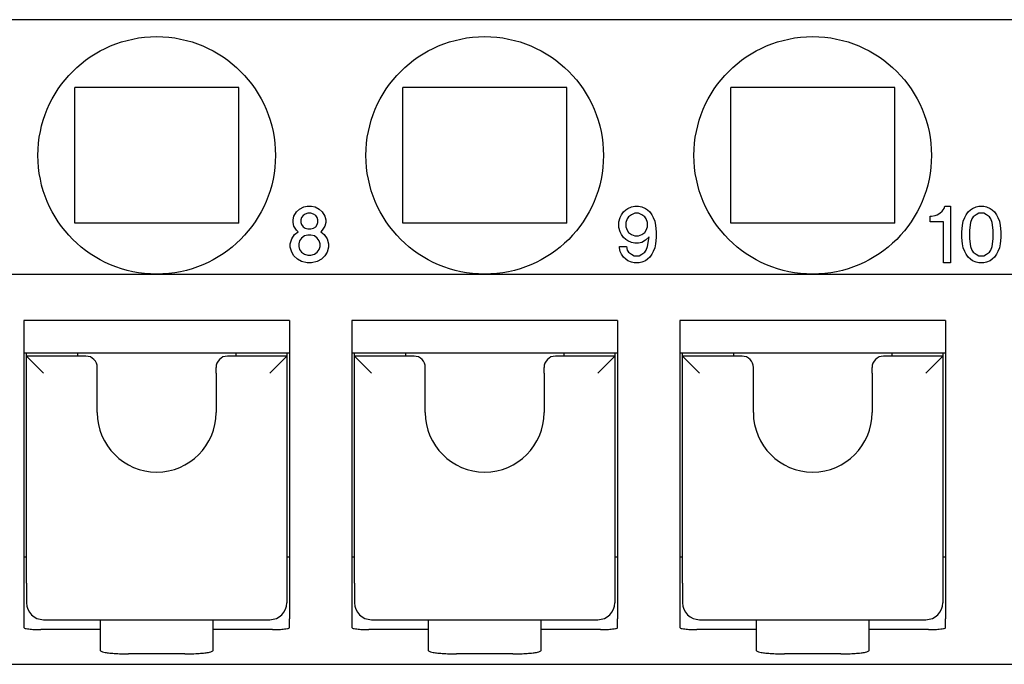
# Model space of a CAD drawing. Units: millimetres. Extents: x -210 to 0, y 0 to 297.
# Drawn here: x -125 to -108, y 220 to 231 of the extents above; entities that cross this region are included whole.
import ezdxf

# ---------------------------------------------------------------- set-up
doc = ezdxf.new("R2010")
doc.units = ezdxf.units.MM

msp = doc.modelspace()

# ---------------------------------------------------------------- linework, layer by layer
at = {"color": 7, "linetype": 'Continuous'}
for p, q in [((-165.465, 231.119), (-85.865, 231.119)), ((-121.315, 229.919), (-124.215, 229.919)), ((-124.215, 227.519), (-124.215, 229.919)), ((-121.315, 227.519), (-121.315, 229.919)), ((-115.515, 229.919), (-118.415, 229.919)), ((-118.415, 227.519), (-118.415, 229.919)), ((-115.515, 227.519), (-115.515, 229.919)), ((-112.615, 227.519), (-112.615, 229.919)), ((-109.715, 229.919), (-112.615, 229.919)), ((-109.715, 227.519), (-109.715, 229.919)), ((-120.29, 227.719), (-120.24, 227.769)), ((-120.24, 227.769), (-120.165, 227.806)), ((-120.165, 227.806), (-120.102, 227.819)), ((-120.102, 227.819), (-120.027, 227.819)), ((-120.027, 227.819), (-119.965, 227.806)), ((-119.965, 227.806), (-119.89, 227.769)), ((-119.89, 227.769), (-119.84, 227.719)), ((-114.509, 227.719), (-114.471, 227.756)), ((-114.471, 227.756), (-114.434, 227.781)), ((-114.434, 227.781), (-114.371, 227.806)), ((-114.371, 227.806), (-114.309, 227.819)), ((-114.309, 227.819), (-114.246, 227.819)), ((-114.246, 227.819), (-114.184, 227.806)), ((-114.184, 227.806), (-114.121, 227.781)), ((-114.121, 227.781), (-114.084, 227.756)), ((-114.084, 227.756), (-114.046, 227.719)), ((-108.915, 227.694), (-108.877, 227.731)), ((-108.877, 227.731), (-108.84, 227.781)), ((-108.84, 227.781), (-108.827, 227.819)), ((-108.827, 227.819), (-108.727, 227.819)), ((-108.727, 227.819), (-108.727, 226.819)), ((-108.415, 227.719), (-108.377, 227.756)), ((-108.377, 227.756), (-108.34, 227.781)), ((-108.34, 227.781), (-108.277, 227.806)), ((-108.277, 227.806), (-108.227, 227.819)), ((-108.227, 227.819), (-108.14, 227.819)), ((-108.14, 227.819), (-108.09, 227.806)), ((-108.09, 227.806), (-108.027, 227.781)), ((-108.027, 227.781), (-107.99, 227.756)), ((-107.99, 227.756), (-107.952, 227.719)), ((-120.352, 227.581), (-120.34, 227.644)), ((-120.352, 227.531), (-120.352, 227.581)), ((-120.34, 227.644), (-120.29, 227.719)), ((-120.202, 227.619), (-120.215, 227.581)), ((-120.215, 227.581), (-120.215, 227.531)), ((-120.177, 227.656), (-120.202, 227.619)), ((-120.14, 227.681), (-120.177, 227.656)), ((-120.09, 227.694), (-120.14, 227.681)), ((-120.04, 227.694), (-120.09, 227.694)), ((-119.99, 227.681), (-120.04, 227.694)), ((-119.952, 227.656), (-119.99, 227.681)), ((-119.927, 227.619), (-119.952, 227.656)), ((-119.915, 227.581), (-119.927, 227.619)), ((-119.915, 227.531), (-119.915, 227.581)), ((-119.84, 227.719), (-119.79, 227.644)), ((-119.79, 227.644), (-119.777, 227.581)), ((-119.777, 227.581), (-119.777, 227.531)), ((-114.596, 227.544), (-114.571, 227.619)), ((-114.571, 227.619), (-114.546, 227.669)), ((-114.546, 227.669), (-114.509, 227.719)), ((-114.446, 227.594), (-114.471, 227.531)), ((-114.421, 227.631), (-114.446, 227.594)), ((-114.371, 227.669), (-114.421, 227.631)), ((-114.309, 227.694), (-114.371, 227.669)), ((-114.246, 227.694), (-114.309, 227.694)), ((-114.184, 227.669), (-114.246, 227.694)), ((-114.134, 227.631), (-114.184, 227.669)), ((-114.109, 227.594), (-114.134, 227.631)), ((-114.084, 227.531), (-114.109, 227.594)), ((-114.046, 227.719), (-114.009, 227.669)), ((-114.009, 227.669), (-113.984, 227.619)), ((-113.984, 227.619), (-113.959, 227.556)), ((-113.959, 227.556), (-113.946, 227.481)), ((-109.09, 227.644), (-109.065, 227.644)), ((-109.09, 227.544), (-109.09, 227.644)), ((-109.065, 227.644), (-109.002, 227.656)), ((-109.002, 227.656), (-108.965, 227.669)), ((-108.965, 227.669), (-108.915, 227.694)), ((-108.515, 227.481), (-108.502, 227.556)), ((-108.502, 227.556), (-108.477, 227.619)), ((-108.477, 227.619), (-108.452, 227.669)), ((-108.452, 227.669), (-108.415, 227.719)), ((-108.352, 227.594), (-108.377, 227.531)), ((-108.327, 227.631), (-108.352, 227.594)), ((-108.277, 227.669), (-108.327, 227.631)), ((-108.227, 227.694), (-108.277, 227.669)), ((-108.14, 227.694), (-108.227, 227.694)), ((-108.09, 227.669), (-108.14, 227.694)), ((-108.04, 227.631), (-108.09, 227.669)), ((-108.015, 227.594), (-108.04, 227.631)), ((-107.99, 227.531), (-108.015, 227.594)), ((-107.952, 227.719), (-107.915, 227.669)), ((-107.915, 227.669), (-107.89, 227.619)), ((-107.89, 227.619), (-107.865, 227.556)), ((-107.865, 227.556), (-107.852, 227.481)), ((-121.315, 227.519), (-124.215, 227.519)), ((-120.34, 227.469), (-120.352, 227.531)), ((-120.29, 227.394), (-120.34, 227.469)), ((-120.265, 227.369), (-120.29, 227.394)), ((-120.215, 227.531), (-120.202, 227.494)), ((-120.202, 227.494), (-120.177, 227.456)), ((-120.177, 227.456), (-120.14, 227.431)), ((-120.14, 227.431), (-120.09, 227.419)), ((-120.09, 227.419), (-120.04, 227.419)), ((-120.04, 227.419), (-119.99, 227.431)), ((-119.99, 227.431), (-119.952, 227.456)), ((-119.952, 227.456), (-119.927, 227.494)), ((-119.927, 227.494), (-119.915, 227.531)), ((-119.84, 227.394), (-119.865, 227.369)), ((-119.79, 227.469), (-119.84, 227.394)), ((-119.777, 227.531), (-119.79, 227.469)), ((-115.515, 227.519), (-118.415, 227.519)), ((-114.596, 227.444), (-114.596, 227.544)), ((-114.571, 227.369), (-114.596, 227.444)), ((-114.471, 227.531), (-114.471, 227.456)), ((-114.471, 227.456), (-114.446, 227.394)), ((-114.446, 227.394), (-114.421, 227.356)), ((-114.134, 227.356), (-114.109, 227.394)), ((-114.109, 227.394), (-114.084, 227.456)), ((-114.084, 227.456), (-114.084, 227.531)), ((-113.946, 227.481), (-113.934, 227.369)), ((-109.715, 227.519), (-112.615, 227.519)), ((-108.852, 227.544), (-109.09, 227.544)), ((-108.852, 226.819), (-108.852, 227.544)), ((-108.527, 227.369), (-108.515, 227.481)), ((-108.377, 227.531), (-108.39, 227.394)), ((-108.39, 227.394), (-108.39, 227.244)), ((-107.977, 227.394), (-107.99, 227.531)), ((-107.977, 227.244), (-107.977, 227.394)), ((-107.852, 227.481), (-107.84, 227.369)), ((-120.402, 227.156), (-120.377, 227.244)), ((-120.377, 227.244), (-120.327, 227.319)), ((-120.327, 227.319), (-120.265, 227.369)), ((-120.24, 227.206), (-120.252, 227.156)), ((-120.202, 227.256), (-120.24, 227.206)), ((-120.152, 227.294), (-120.202, 227.256)), ((-120.09, 227.306), (-120.152, 227.294)), ((-120.04, 227.306), (-120.09, 227.306)), ((-119.977, 227.294), (-120.04, 227.306)), ((-119.927, 227.256), (-119.977, 227.294)), ((-119.89, 227.206), (-119.927, 227.256)), ((-119.877, 227.156), (-119.89, 227.206)), ((-119.865, 227.369), (-119.802, 227.319)), ((-119.802, 227.319), (-119.752, 227.244)), ((-119.752, 227.244), (-119.727, 227.156)), ((-114.546, 227.319), (-114.571, 227.369)), ((-114.509, 227.269), (-114.546, 227.319)), ((-114.471, 227.231), (-114.509, 227.269)), ((-114.434, 227.206), (-114.471, 227.231)), ((-114.371, 227.181), (-114.434, 227.206)), ((-114.421, 227.356), (-114.371, 227.319)), ((-114.371, 227.319), (-114.309, 227.294)), ((-114.309, 227.294), (-114.246, 227.294)), ((-114.246, 227.294), (-114.184, 227.319)), ((-114.184, 227.319), (-114.134, 227.356)), ((-114.121, 227.219), (-114.184, 227.181)), ((-114.059, 227.281), (-114.121, 227.219)), ((-114.084, 227.106), (-114.059, 227.281)), ((-113.934, 227.269), (-113.946, 227.156)), ((-113.934, 227.369), (-113.934, 227.269)), ((-108.527, 227.269), (-108.527, 227.369)), ((-108.515, 227.156), (-108.527, 227.269)), ((-108.39, 227.244), (-108.377, 227.106)), ((-107.99, 227.106), (-107.977, 227.244)), ((-107.84, 227.269), (-107.852, 227.156)), ((-107.84, 227.369), (-107.84, 227.269)), ((-120.402, 227.094), (-120.402, 227.156)), ((-120.377, 227.006), (-120.402, 227.094)), ((-120.252, 227.156), (-120.252, 227.106)), ((-120.252, 227.106), (-120.24, 227.056)), ((-120.24, 227.056), (-120.202, 227.006)), ((-119.927, 227.006), (-119.89, 227.056)), ((-119.89, 227.056), (-119.877, 227.106)), ((-119.877, 227.106), (-119.877, 227.156)), ((-119.727, 227.094), (-119.752, 227.006)), ((-119.727, 227.156), (-119.727, 227.094)), ((-114.584, 227.081), (-114.584, 227.106)), ((-114.584, 227.106), (-114.459, 227.106)), ((-114.571, 227.019), (-114.584, 227.081)), ((-114.459, 227.106), (-114.446, 227.044)), ((-114.446, 227.044), (-114.421, 227.006)), ((-114.309, 227.169), (-114.371, 227.181)), ((-114.246, 227.169), (-114.309, 227.169)), ((-114.184, 227.181), (-114.246, 227.169)), ((-114.134, 227.006), (-114.109, 227.044)), ((-114.109, 227.044), (-114.084, 227.106)), ((-113.959, 227.081), (-113.984, 227.019)), ((-113.946, 227.156), (-113.959, 227.081)), ((-108.502, 227.081), (-108.515, 227.156)), ((-108.477, 227.019), (-108.502, 227.081)), ((-108.377, 227.106), (-108.352, 227.044)), ((-108.352, 227.044), (-108.327, 227.006)), ((-108.04, 227.006), (-108.015, 227.044)), ((-108.015, 227.044), (-107.99, 227.106)), ((-107.865, 227.081), (-107.89, 227.019)), ((-107.852, 227.156), (-107.865, 227.081)), ((-120.34, 226.944), (-120.377, 227.006)), ((-120.277, 226.881), (-120.34, 226.944)), ((-120.202, 226.844), (-120.277, 226.881)), ((-120.202, 227.006), (-120.152, 226.969)), ((-120.152, 226.969), (-120.09, 226.956)), ((-120.09, 226.956), (-120.04, 226.956)), ((-120.04, 226.956), (-119.977, 226.969)), ((-119.977, 226.969), (-119.927, 227.006)), ((-119.852, 226.881), (-119.927, 226.844)), ((-119.79, 226.944), (-119.852, 226.881)), ((-119.752, 227.006), (-119.79, 226.944)), ((-114.546, 226.969), (-114.571, 227.019)), ((-114.509, 226.919), (-114.546, 226.969)), ((-114.471, 226.881), (-114.509, 226.919)), ((-114.434, 226.856), (-114.471, 226.881)), ((-114.371, 226.831), (-114.434, 226.856)), ((-114.421, 227.006), (-114.371, 226.969)), ((-114.371, 226.969), (-114.321, 226.944)), ((-114.321, 226.944), (-114.234, 226.944)), ((-114.234, 226.944), (-114.184, 226.969)), ((-114.184, 226.969), (-114.134, 227.006)), ((-114.121, 226.856), (-114.184, 226.831)), ((-114.084, 226.881), (-114.121, 226.856)), ((-114.046, 226.919), (-114.084, 226.881)), ((-114.009, 226.969), (-114.046, 226.919)), ((-113.984, 227.019), (-114.009, 226.969)), ((-108.452, 226.969), (-108.477, 227.019)), ((-108.415, 226.919), (-108.452, 226.969)), ((-108.377, 226.881), (-108.415, 226.919)), ((-108.34, 226.856), (-108.377, 226.881)), ((-108.277, 226.831), (-108.34, 226.856)), ((-108.327, 227.006), (-108.277, 226.969)), ((-108.277, 226.969), (-108.227, 226.944)), ((-108.227, 226.944), (-108.14, 226.944)), ((-108.14, 226.944), (-108.09, 226.969)), ((-108.09, 226.969), (-108.04, 227.006)), ((-108.027, 226.856), (-108.09, 226.831)), ((-107.99, 226.881), (-108.027, 226.856)), ((-107.952, 226.919), (-107.99, 226.881)), ((-107.915, 226.969), (-107.952, 226.919)), ((-107.89, 227.019), (-107.915, 226.969)), ((-120.102, 226.819), (-120.202, 226.844)), ((-120.027, 226.819), (-120.102, 226.819)), ((-119.927, 226.844), (-120.027, 226.819)), ((-114.321, 226.819), (-114.371, 226.831)), ((-114.234, 226.819), (-114.321, 226.819)), ((-114.184, 226.831), (-114.234, 226.819)), ((-108.727, 226.819), (-108.852, 226.819)), ((-108.227, 226.819), (-108.277, 226.831)), ((-108.14, 226.819), (-108.227, 226.819)), ((-108.09, 226.831), (-108.14, 226.819)), ((-128.565, 226.619), (-122.765, 226.619)), ((-122.765, 226.619), (-116.965, 226.619)), ((-116.965, 226.619), (-111.165, 226.619)), ((-111.165, 226.619), (-105.365, 226.619)), ((-125.115, 225.796), (-125.115, 221.619)), ((-120.415, 225.796), (-125.115, 225.796)), ((-120.415, 225.796), (-120.415, 221.619)), ((-119.315, 225.796), (-119.315, 221.619)), ((-114.615, 225.796), (-119.315, 225.796)), ((-114.615, 225.796), (-114.615, 221.619)), ((-113.515, 225.796), (-113.515, 221.619)), ((-108.815, 225.796), (-113.515, 225.796)), ((-108.815, 225.796), (-108.815, 221.619)), ((-120.415, 225.219), (-125.115, 225.219)), ((-125.065, 225.169), (-125.065, 225.219)), ((-124.765, 224.869), (-125.065, 225.169)), ((-124.015, 225.169), (-125.065, 225.169)), ((-125.065, 221.156), (-125.065, 225.169)), ((-124.165, 225.219), (-124.165, 225.169)), ((-120.465, 225.169), (-121.515, 225.169)), ((-121.365, 225.219), (-121.365, 225.169)), ((-120.765, 224.869), (-120.465, 225.169)), ((-120.465, 225.219), (-120.465, 225.169)), ((-120.465, 225.169), (-120.465, 221.156)), ((-114.615, 225.219), (-119.315, 225.219)), ((-119.265, 225.169), (-119.265, 225.219)), ((-118.215, 225.169), (-119.265, 225.169)), ((-119.265, 221.156), (-119.265, 225.169)), ((-118.965, 224.869), (-119.265, 225.169)), ((-118.365, 225.219), (-118.365, 225.169)), ((-114.665, 225.169), (-115.715, 225.169)), ((-115.565, 225.219), (-115.565, 225.169)), ((-114.965, 224.869), (-114.665, 225.169)), ((-114.665, 225.219), (-114.665, 225.169)), ((-114.665, 225.169), (-114.665, 221.156)), ((-108.815, 225.219), (-113.515, 225.219)), ((-113.465, 225.169), (-113.465, 225.219)), ((-113.165, 224.869), (-113.465, 225.169)), ((-113.465, 221.156), (-113.465, 225.169)), ((-112.415, 225.169), (-113.465, 225.169)), ((-112.565, 225.219), (-112.565, 225.169)), ((-108.865, 225.169), (-109.915, 225.169)), ((-109.765, 225.219), (-109.765, 225.169)), ((-109.165, 224.869), (-108.865, 225.169)), ((-108.865, 225.219), (-108.865, 225.169)), ((-108.865, 225.169), (-108.865, 221.156)), ((-123.815, 224.869), (-123.815, 224.969)), ((-121.715, 224.869), (-121.715, 224.969)), ((-118.015, 224.869), (-118.015, 224.969)), ((-115.915, 224.869), (-115.915, 224.969)), ((-112.215, 224.869), (-112.215, 224.969)), ((-110.115, 224.869), (-110.115, 224.969)), ((-123.815, 224.169), (-123.815, 224.869)), ((-121.715, 224.869), (-121.715, 224.169)), ((-118.015, 224.169), (-118.015, 224.869)), ((-115.915, 224.869), (-115.915, 224.169)), ((-112.215, 224.169), (-112.215, 224.869)), ((-110.115, 224.869), (-110.115, 224.169)), ((-125.115, 221.619), (-125.115, 220.524)), ((-125.115, 221.619), (-125.065, 221.619)), ((-120.465, 221.619), (-120.415, 221.619)), ((-120.415, 221.619), (-120.415, 220.524)), ((-119.315, 221.619), (-119.315, 220.524)), ((-119.315, 221.619), (-119.265, 221.619)), ((-114.665, 221.619), (-114.615, 221.619)), ((-114.615, 221.619), (-114.615, 220.524)), ((-113.515, 221.619), (-113.515, 220.524)), ((-113.515, 221.619), (-113.465, 221.619)), ((-108.865, 221.619), (-108.815, 221.619)), ((-108.815, 221.619), (-108.815, 220.524)), ((-125.065, 221.156), (-125.065, 220.958)), ((-120.465, 221.156), (-120.465, 220.958)), ((-119.265, 221.156), (-119.265, 220.958)), ((-114.665, 221.156), (-114.665, 220.958)), ((-113.465, 221.156), (-113.465, 220.958)), ((-108.865, 221.156), (-108.865, 220.958)), ((-125.065, 220.958), (-125.065, 220.808)), ((-120.465, 220.958), (-120.465, 220.808)), ((-119.265, 220.958), (-119.265, 220.808)), ((-114.665, 220.958), (-114.665, 220.808)), ((-113.465, 220.958), (-113.465, 220.808)), ((-108.865, 220.958), (-108.865, 220.808)), ((-125.115, 220.524), (-125.115, 220.369)), ((-124.765, 220.508), (-120.765, 220.508)), ((-123.765, 220.508), (-123.765, 220.332)), ((-121.765, 220.332), (-121.765, 220.508)), ((-120.415, 220.369), (-120.415, 220.524)), ((-119.315, 220.524), (-119.315, 220.369)), ((-118.965, 220.508), (-114.965, 220.508)), ((-117.965, 220.508), (-117.965, 220.332)), ((-115.965, 220.332), (-115.965, 220.508)), ((-114.615, 220.369), (-114.615, 220.524)), ((-113.515, 220.524), (-113.515, 220.369)), ((-113.165, 220.508), (-109.165, 220.508)), ((-112.165, 220.508), (-112.165, 220.332)), ((-110.165, 220.332), (-110.165, 220.508)), ((-108.815, 220.369), (-108.815, 220.524)), ((-123.765, 220.332), (-124.815, 220.332)), ((-123.765, 220.332), (-123.765, 219.964)), ((-120.715, 220.332), (-121.765, 220.332)), ((-121.765, 219.964), (-121.765, 220.332)), ((-117.965, 220.332), (-119.015, 220.332)), ((-117.965, 220.332), (-117.965, 219.964)), ((-115.965, 219.964), (-115.965, 220.332)), ((-114.915, 220.332), (-115.965, 220.332)), ((-112.165, 220.332), (-113.215, 220.332)), ((-112.165, 220.332), (-112.165, 219.964)), ((-110.165, 219.964), (-110.165, 220.332)), ((-109.115, 220.332), (-110.165, 220.332)), ((-122.265, 219.903), (-123.265, 219.903)), ((-116.465, 219.903), (-117.465, 219.903)), ((-110.665, 219.903), (-111.665, 219.903)), ((-170.065, 219.719), (-81.265, 219.719))]:
    msp.add_line(p, q, dxfattribs=at)
for centre in [(-122.765, 228.719), (-116.965, 228.719), (-111.165, 228.719)]:
    msp.add_circle(centre, 2.1, dxfattribs=at)
for centre, radius, start, end in [((-124.015, 224.969), 0.2, 0, 90), ((-121.515, 224.969), 0.2, 90, 180), ((-118.215, 224.969), 0.2, 0, 90), ((-115.715, 224.969), 0.2, 90, 180), ((-112.415, 224.969), 0.2, 0, 90), ((-109.915, 224.969), 0.2, 90, 180), ((-122.765, 224.169), 1.05, 180, 0), ((-116.965, 224.169), 1.05, 180, 0), ((-111.165, 224.169), 1.05, 180, 0), ((-124.765, 220.808), 0.3, 180, 270), ((-120.765, 220.808), 0.3, 270, 360), ((-118.965, 220.808), 0.3, 180, 270), ((-114.965, 220.808), 0.3, 270, 360), ((-113.165, 220.808), 0.3, 180, 270), ((-109.165, 220.808), 0.3, 270, 360)]:
    msp.add_arc(centre, radius, start, end, dxfattribs=at)
for points, knots in [([(-125.115, 220.369), (-125.112, 220.366), (-125.101, 220.355), (-125.068, 220.35), (-125.011, 220.34), (-124.924, 220.334), (-124.853, 220.333), (-124.815, 220.332)], [0, 0, 0, 0, 0.0140369, 0.0451237, 0.0935169, 0.1911713, 0.3060102, 0.3060102, 0.3060102, 0.3060102]), ([(-120.715, 220.332), (-120.677, 220.333), (-120.606, 220.334), (-120.518, 220.34), (-120.461, 220.35), (-120.429, 220.355), (-120.418, 220.366), (-120.415, 220.369)], [0, 0, 0, 0, 0.1148389, 0.2124933, 0.2608865, 0.2919733, 0.3060102, 0.3060102, 0.3060102, 0.3060102]), ([(-119.315, 220.369), (-119.312, 220.366), (-119.301, 220.355), (-119.268, 220.35), (-119.211, 220.34), (-119.124, 220.334), (-119.053, 220.333), (-119.015, 220.332)], [0, 0, 0, 0, 0.0140369, 0.0451237, 0.0935169, 0.1911713, 0.3060102, 0.3060102, 0.3060102, 0.3060102]), ([(-114.915, 220.332), (-114.877, 220.333), (-114.806, 220.334), (-114.718, 220.34), (-114.661, 220.35), (-114.629, 220.355), (-114.618, 220.366), (-114.615, 220.369)], [0, 0, 0, 0, 0.1148389, 0.2124933, 0.2608865, 0.2919733, 0.3060102, 0.3060102, 0.3060102, 0.3060102]), ([(-113.515, 220.369), (-113.512, 220.366), (-113.501, 220.355), (-113.468, 220.35), (-113.411, 220.34), (-113.324, 220.334), (-113.253, 220.333), (-113.215, 220.332)], [0, 0, 0, 0, 0.0140369, 0.0451237, 0.0935169, 0.1911713, 0.3060102, 0.3060102, 0.3060102, 0.3060102]), ([(-109.115, 220.332), (-109.077, 220.333), (-109.006, 220.334), (-108.918, 220.34), (-108.861, 220.35), (-108.829, 220.355), (-108.818, 220.366), (-108.815, 220.369)], [0, 0, 0, 0, 0.1148389, 0.2124933, 0.2608865, 0.2919733, 0.3060102, 0.3060102, 0.3060102, 0.3060102]), ([(-123.765, 219.964), (-123.759, 219.958), (-123.742, 219.94), (-123.687, 219.932), (-123.611, 219.918), (-123.509, 219.91), (-123.391, 219.904), (-123.308, 219.903), (-123.265, 219.903)], [0, 0, 0, 0, 0.0232968, 0.0753953, 0.1558655, 0.2598774, 0.3806238, 0.5100502, 0.5100502, 0.5100502, 0.5100502]), ([(-122.265, 219.903), (-122.222, 219.903), (-122.138, 219.904), (-122.021, 219.91), (-121.918, 219.918), (-121.842, 219.932), (-121.788, 219.94), (-121.77, 219.958), (-121.765, 219.964)], [0, 0, 0, 0, 0.1294264, 0.2501728, 0.3541847, 0.4346549, 0.4867534, 0.5100502, 0.5100502, 0.5100502, 0.5100502]), ([(-117.965, 219.964), (-117.959, 219.958), (-117.942, 219.94), (-117.887, 219.932), (-117.811, 219.918), (-117.709, 219.91), (-117.591, 219.904), (-117.508, 219.903), (-117.465, 219.903)], [0, 0, 0, 0, 0.0232968, 0.0753953, 0.1558655, 0.2598774, 0.3806238, 0.5100502, 0.5100502, 0.5100502, 0.5100502]), ([(-116.465, 219.903), (-116.422, 219.903), (-116.338, 219.904), (-116.221, 219.91), (-116.118, 219.918), (-116.042, 219.932), (-115.988, 219.94), (-115.97, 219.958), (-115.965, 219.964)], [0, 0, 0, 0, 0.1294264, 0.2501728, 0.3541847, 0.4346549, 0.4867534, 0.5100502, 0.5100502, 0.5100502, 0.5100502]), ([(-112.165, 219.964), (-112.159, 219.958), (-112.142, 219.94), (-112.087, 219.932), (-112.011, 219.918), (-111.909, 219.91), (-111.791, 219.904), (-111.708, 219.903), (-111.665, 219.903)], [0, 0, 0, 0, 0.0232968, 0.0753953, 0.1558655, 0.2598774, 0.3806238, 0.5100502, 0.5100502, 0.5100502, 0.5100502]), ([(-110.665, 219.903), (-110.622, 219.903), (-110.538, 219.904), (-110.421, 219.91), (-110.318, 219.918), (-110.242, 219.932), (-110.188, 219.94), (-110.17, 219.958), (-110.165, 219.964)], [0, 0, 0, 0, 0.1294264, 0.2501728, 0.3541847, 0.4346549, 0.4867534, 0.5100502, 0.5100502, 0.5100502, 0.5100502])]:
    msp.add_open_spline(points, degree=3, knots=knots, dxfattribs=at)

doc.saveas('drawing.dxf')
